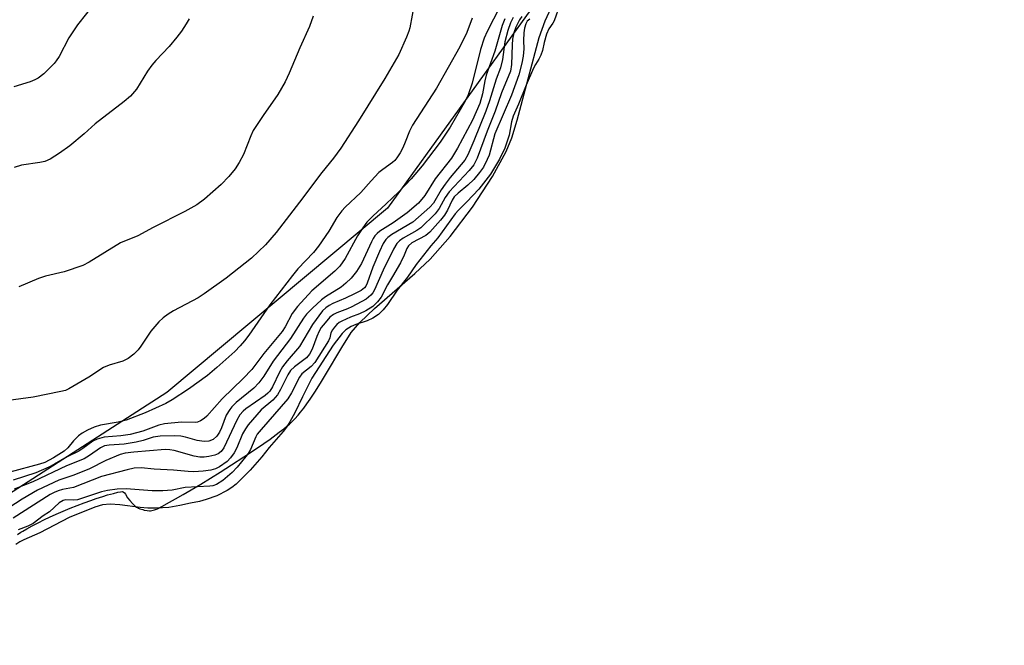
# Model space of a CAD drawing. Units: inches. Extents: x 1249761 to 1255761, y 473643 to 477457.
# Drawn here: x 1251098 to 1251331, y 476070 to 476218 of the extents above; entities that cross this region are included whole.
import ezdxf

# ---------------------------------------------------------------- set-up
doc = ezdxf.new("R2010")
doc.units = ezdxf.units.IN
doc.header["$MEASUREMENT"] = 0
for name, color, linetype in [('HYDRO-Stream Poly Centerlines', 142, 'Continuous'), ('HYDRO-Water Body', 4, 'Continuous'), ('NTRL-Trees', 3, 'Continuous'), ('Undefined', 1, 'Continuous')]:
    doc.layers.add(name, color=color, linetype=linetype)

msp = doc.modelspace()

# ---------------------------------------------------------------- linework, layer by layer
at = {"layer": 'HYDRO-Stream Poly Centerlines'}
msp.add_polyline3d([(1251097.18, 476096.16, 0), (1251097.96, 476096.69, 0), (1251098.47, 476097, 0), (1251099.4, 476097.55, 0), (1251100.68, 476098.26, 0), (1251102.06, 476098.98, 0), (1251103.54, 476099.71, 0), (1251104.77, 476100.29, 0), (1251106.36, 476101.01, 0), (1251107.99, 476101.72, 0), (1251109.64, 476102.41, 0), (1251111.3, 476103.07, 0), (1251112.96, 476103.7, 0), (1251114.58, 476104.28, 0), (1251115.85, 476104.72, 0), (1251117.39, 476105.21, 0), (1251118.56, 476105.56, 0), (1251119.95, 476105.94, 0), (1251120.98, 476106.19, 0), (1251121.65, 476106.32, 0), (1251122, 476106.35, 0), (1251122.28, 476106.32, 0), (1251122.57, 476106.1, 0), (1251122.84, 476105.72, 0), (1251123.31, 476104.9, 0), (1251123.82, 476104.23, 0), (1251124.44, 476103.53, 0), (1251124.77, 476103.21, 0), (1251125.09, 476102.92, 0), (1251125.38, 476102.7, 0), (1251125.62, 476102.55, 0), (1251125.89, 476102.42, 0), (1251126.2, 476102.29, 0), (1251126.88, 476102.07, 0), (1251127.23, 476101.98, 0), (1251127.91, 476101.85, 0), (1251128.49, 476101.79, 0), (1251128.77, 476101.8, 0), (1251129.07, 476101.85, 0), (1251129.38, 476101.92, 0), (1251129.71, 476102.03, 0), (1251130.38, 476102.3, 0), (1251131.41, 476102.82, 0), (1251133.28, 476103.86, 0), (1251134.68, 476104.62, 0), (1251136.48, 476105.63, 0), (1251138.38, 476106.75, 0), (1251140.67, 476108.13, 0), (1251142.98, 476109.55, 0), (1251145.24, 476110.97, 0), (1251147.97, 476112.72, 0), (1251150.87, 476114.6, 0), (1251154.1, 476116.75, 0), (1251157.1, 476118.84, 0), (1251159.3, 476120.44, 0), (1251160.39, 476121.28, 0), (1251161.09, 476121.85, 0), (1251161.73, 476122.4, 0), (1251162.35, 476122.99, 0), (1251162.96, 476123.61, 0), (1251163.76, 476124.48, 0), (1251164.34, 476125.18, 0), (1251165.11, 476126.15, 0), (1251165.87, 476127.18, 0), (1251166.63, 476128.26, 0), (1251167.77, 476129.98, 0), (1251169.11, 476132.12, 0), (1251170.29, 476134.08, 0), (1251174.15, 476140.57, 0), (1251176.33, 476144.13, 0), (1251178.42, 476146.53, 0), (1251181.88, 476149.83, 0), (1251191.47, 476158.16, 0), (1251195.09, 476161.51, 0), (1251199.88, 476166.89, 0), (1251205.15, 476173.86, 0), (1251209.91, 476181.11, 0), (1251213.14, 476187.05, 0), (1251214.47, 476190.36, 0), (1251215.79, 476194.52, 0), (1251221, 476214.1, 0), (1251222.38, 476218.09, 0), (1251223.8, 476221.19, 0)], dxfattribs=at)
at = {"layer": 'HYDRO-Water Body'}
msp.add_polyline3d([(1251097.18, 476096.16, 0), (1251097.96, 476096.69, 0), (1251098.47, 476097, 0), (1251099.4, 476097.55, 0), (1251100.68, 476098.26, 0), (1251102.06, 476098.98, 0), (1251103.54, 476099.71, 0), (1251104.77, 476100.29, 0), (1251106.36, 476101.01, 0), (1251107.99, 476101.72, 0), (1251109.64, 476102.41, 0), (1251111.3, 476103.07, 0), (1251112.96, 476103.7, 0), (1251114.58, 476104.28, 0), (1251115.85, 476104.72, 0), (1251117.39, 476105.21, 0), (1251118.56, 476105.56, 0), (1251119.95, 476105.94, 0), (1251120.98, 476106.19, 0), (1251121.65, 476106.32, 0), (1251122, 476106.35, 0), (1251122.28, 476106.32, 0), (1251122.57, 476106.1, 0), (1251122.84, 476105.72, 0), (1251123.31, 476104.9, 0), (1251123.82, 476104.23, 0), (1251124.44, 476103.53, 0), (1251124.77, 476103.21, 0), (1251125.09, 476102.92, 0), (1251125.38, 476102.7, 0), (1251125.62, 476102.55, 0), (1251125.89, 476102.42, 0), (1251126.2, 476102.29, 0), (1251126.88, 476102.07, 0), (1251127.23, 476101.98, 0), (1251127.91, 476101.85, 0), (1251128.49, 476101.79, 0), (1251128.77, 476101.8, 0), (1251129.07, 476101.85, 0), (1251129.38, 476101.92, 0), (1251129.71, 476102.03, 0), (1251130.38, 476102.3, 0), (1251131.41, 476102.82, 0), (1251133.28, 476103.86, 0), (1251134.68, 476104.62, 0), (1251136.48, 476105.63, 0), (1251138.38, 476106.75, 0), (1251140.67, 476108.13, 0), (1251142.98, 476109.55, 0), (1251145.24, 476110.97, 0), (1251147.97, 476112.72, 0), (1251150.87, 476114.6, 0), (1251154.1, 476116.75, 0), (1251157.1, 476118.84, 0), (1251159.3, 476120.44, 0), (1251160.39, 476121.28, 0), (1251161.09, 476121.85, 0), (1251161.73, 476122.4, 0), (1251162.35, 476122.99, 0), (1251162.96, 476123.61, 0), (1251163.76, 476124.48, 0), (1251164.34, 476125.18, 0), (1251165.11, 476126.15, 0), (1251165.87, 476127.18, 0), (1251166.63, 476128.26, 0), (1251167.77, 476129.98, 0), (1251169.11, 476132.12, 0), (1251170.29, 476134.08, 0), (1251174.15, 476140.57, 0), (1251176.33, 476144.13, 0), (1251178.42, 476146.53, 0), (1251181.88, 476149.83, 0), (1251191.47, 476158.16, 0), (1251195.09, 476161.51, 0), (1251199.88, 476166.89, 0), (1251205.15, 476173.86, 0), (1251209.91, 476181.11, 0), (1251213.14, 476187.05, 0), (1251214.47, 476190.36, 0), (1251215.79, 476194.52, 0), (1251221, 476214.1, 0), (1251222.38, 476218.09, 0), (1251223.8, 476221.19, 0)], dxfattribs=at)
at = {"layer": 'NTRL-Trees'}
msp.add_polyline3d([(1251331.38, 476504.69, 0), (1251301.75, 476436.84, 0), (1251280.13, 476373.25, 0), (1251268, 476327.44, 0), (1251241.63, 476261.44, 0), (1251219, 476220.75, 0), (1251185, 476173.63, 0), (1251132.63, 476129.88, 0), (1251091.38, 476103.41, 0), (1251040.5, 476081.09, 0), (1250984.5, 476072.25, 0), (1250913.5, 476069.87, 0), (1250849.62, 476083.22, 0), (1250803.25, 476097.22, 0), (1250783.38, 476102.66, 0), (1250730.75, 476122.66, 0), (1250725.62, 476143.84, 0), (1250711, 476272.09, 0), (1250684.75, 476385.09, 0)], dxfattribs=at)
at = {"layer": 'Undefined'}
for points, elevation in [([(1251191.43, 476222.43), (1251190.3, 476216.44), (1251190.06, 476215.6), (1251189.51, 476214.22), (1251187.67, 476210.14), (1251184.37, 476204.44), (1251178.11, 476194.34), (1251173.89, 476187.88), (1251172.15, 476185.52), (1251169.41, 476182.06), (1251164.09, 476175.02), (1251158.54, 476167.86), (1251156.04, 476164.91), (1251152.67, 476161.79), (1251146.68, 476157), (1251141.51, 476153.28), (1251140.02, 476152.38), (1251134.21, 476149.26), (1251132.93, 476148.49), (1251131.74, 476147.62), (1251130.69, 476146.64), (1251128.85, 476144.46), (1251126.48, 476140.9), (1251125.8, 476139.99), (1251124.76, 476139.01), (1251123.41, 476137.94), (1251122.18, 476137.28), (1251118.89, 476136.34), (1251117.57, 476135.84), (1251114.09, 476133.52), (1251109.38, 476130.71), (1251108.59, 476130.38), (1251107.47, 476130.08), (1251100.92, 476128.74), (1251093.33, 476127.73)], 78), ([(1251211.65, 476221.4), (1251208.61, 476215.58), (1251207.93, 476213.98), (1251207.04, 476211.32), (1251205.07, 476203.27), (1251204.11, 476200.51), (1251203.39, 476199.05), (1251199.83, 476192.83), (1251197.47, 476189.29), (1251193.24, 476183.64), (1251190.62, 476180.57), (1251187.7, 476177.52), (1251184.69, 476174.64), (1251181.49, 476171.76), (1251180.1, 476170.27), (1251179.13, 476168.97), (1251177.9, 476167.1), (1251174.9, 476161.67), (1251173.7, 476159.85), (1251172.52, 476158.66), (1251166.99, 476154.01), (1251163.65, 476150.25), (1251162.39, 476148.6), (1251160.7, 476145.46), (1251160, 476144.38), (1251155.66, 476139.16), (1251152.75, 476135.34), (1251150.7, 476133.18), (1251145.73, 476128.39), (1251142.08, 476124.28), (1251141.47, 476123.72), (1251140.6, 476123.15), (1251139.9, 476122.87), (1251139.39, 476122.79), (1251136.1, 476122.84), (1251132.07, 476122.47), (1251130.7, 476122.12), (1251126.93, 476120.7), (1251123.94, 476119.93), (1251121.73, 476119.57), (1251117.73, 476119.3), (1251116.08, 476118.83), (1251115.07, 476118.32), (1251112.69, 476116.58), (1251111.71, 476115.96), (1251108.98, 476114.62), (1251105.92, 476112.83), (1251104.63, 476112.17), (1251101.51, 476110.78), (1251096.13, 476109.07)], 74), ([(1251115.65, 476222.54), (1251111.39, 476217.11), (1251109.35, 476214.08), (1251107.04, 476209.66), (1251106.36, 476208.57), (1251105.84, 476207.94), (1251103.4, 476205.52), (1251102.09, 476204.46), (1251101.31, 476204.07), (1251100.21, 476203.65), (1251096.3, 476202.44)], 84), ([(1251225.91, 476221.85), (1251224.56, 476218.11), (1251224.26, 476217.57), (1251223.3, 476216.21), (1251222.72, 476214.92), (1251222.14, 476212.98), (1251221.77, 476211.04), (1251221.39, 476209.97), (1251220.92, 476209), (1251220.11, 476207.71), (1251219.66, 476206.84), (1251217.9, 476202.84), (1251216.1, 476198.29), (1251214.79, 476195.46), (1251214.39, 476194.1), (1251213.87, 476190.97), (1251212.84, 476187.89), (1251211.6, 476185.29), (1251209.42, 476181.73), (1251206.64, 476178.11), (1251203.85, 476175.16), (1251201.86, 476173.19), (1251201.04, 476172.26), (1251196.91, 476166.61), (1251195.23, 476164.72), (1251191.76, 476160.28), (1251189.7, 476157.27), (1251187.31, 476154.17), (1251184.98, 476150.77), (1251183.98, 476149.52), (1251182.83, 476148.43), (1251181.53, 476147.55), (1251180.18, 476146.91), (1251177.44, 476145.99), (1251176.39, 476145.56), (1251175.13, 476144.78), (1251174.21, 476143.92), (1251172.12, 476141.14), (1251167.06, 476133.26), (1251164.79, 476128.88), (1251162.99, 476125.06), (1251161.81, 476122.89), (1251161, 476121.68), (1251160.2, 476120.65), (1251156.92, 476116.86), (1251155.18, 476114.6), (1251152.37, 476111.44), (1251149.07, 476108.16), (1251148.06, 476107.35), (1251146.93, 476106.59), (1251144.47, 476105.34), (1251141.97, 476104.46), (1251140.37, 476104.04), (1251138.21, 476103.65), (1251135.73, 476103.07), (1251133.09, 476102.61), (1251130.08, 476102.4), (1251128.14, 476102.42), (1251126.27, 476102.59), (1251121.49, 476103.24), (1251119.18, 476103.41), (1251117.37, 476103.2), (1251115.49, 476102.7), (1251109.44, 476100.18), (1251102.44, 476096.58), (1251098.7, 476094.92), (1251097.74, 476094.42), (1251096.81, 476093.78)], 64), ([(1251214.78, 476218.87), (1251214.17, 476217.63), (1251213.55, 476215.82), (1251212.83, 476213.11), (1251212.28, 476208.92), (1251211.8, 476206.96), (1251210.79, 476204.27), (1251209.18, 476199.13), (1251208.3, 476196.64), (1251205.47, 476189.58), (1251204.05, 476186.29), (1251203.32, 476184.99), (1251199.89, 476180.93), (1251198.65, 476179.36), (1251197.72, 476177.95), (1251195.88, 476174.84), (1251195.05, 476173.85), (1251191.03, 476170.31), (1251185.99, 476167.34), (1251185.06, 476166.67), (1251184.59, 476166.17), (1251183.98, 476165.21), (1251183.11, 476163.37), (1251181.53, 476159.59), (1251180.17, 476155.81), (1251179.82, 476155.12), (1251179.52, 476154.73), (1251178.72, 476154.12), (1251177.19, 476153.3), (1251175.03, 476152.25), (1251172.04, 476151.01), (1251171.12, 476150.55), (1251170.31, 476150), (1251169.56, 476149.24), (1251167.17, 476145.99), (1251164.06, 476140.76), (1251161.18, 476137.38), (1251160.1, 476135.96), (1251159.39, 476134.68), (1251157.72, 476131.25), (1251157.08, 476130.21), (1251156.6, 476129.71), (1251155.93, 476129.17), (1251151.35, 476126), (1251150.69, 476125.43), (1251149.93, 476124.55), (1251149.22, 476123.33), (1251146.11, 476116.78), (1251145.47, 476115.86), (1251144.78, 476115.34), (1251144.02, 476115.02), (1251142.6, 476114.69), (1251141.51, 476114.56), (1251140.48, 476114.55), (1251139.08, 476114.8), (1251134.35, 476116.13), (1251133.34, 476116.29), (1251132.2, 476116.34), (1251124.77, 476115.74), (1251122.75, 476115.45), (1251121.54, 476115.14), (1251118.11, 476113.74), (1251114.26, 476111.76), (1251110.52, 476110.27), (1251107.01, 476109.07), (1251101.89, 476106.72), (1251098.24, 476104.57), (1251095.13, 476102.48)], 70), ([(1251205.1, 476218.69), (1251203.8, 476215.31), (1251202.17, 476211.94), (1251196.62, 476202.09), (1251190.91, 476193.33), (1251190.21, 476191.89), (1251189.21, 476189.28), (1251188.64, 476187.98), (1251187.98, 476186.73), (1251187.23, 476185.55), (1251186.73, 476184.95), (1251186.17, 476184.45), (1251183.85, 476182.83), (1251182.96, 476182.06), (1251181.11, 476180.15), (1251178.65, 476177.31), (1251174.93, 476173.84), (1251174.16, 476173.02), (1251172.98, 476171.45), (1251171.03, 476168.15), (1251168.6, 476164.58), (1251167.39, 476163.11), (1251163.73, 476159.26), (1251162.42, 476157.67), (1251157.03, 476150.7), (1251152.08, 476143.5), (1251151.08, 476142.16), (1251150.05, 476140.94), (1251148.72, 476139.63), (1251144.46, 476135.78), (1251142.24, 476133.89), (1251137.78, 476130.7), (1251133.9, 476128.15), (1251132.39, 476127.29), (1251127.48, 476125.06), (1251122.96, 476123.34), (1251121.05, 476122.81), (1251116.88, 476122.15), (1251115.38, 476121.66), (1251113.81, 476120.97), (1251112.51, 476120.26), (1251111.61, 476119.58), (1251110.46, 476118.39), (1251109.12, 476116.77), (1251108.21, 476115.94), (1251105.69, 476114.37), (1251103.63, 476113.28), (1251102.36, 476112.84), (1251095.39, 476111)], 76), ([(1251216.89, 476219.12), (1251216.32, 476218.33), (1251215.47, 476216.55), (1251215, 476215.21), (1251214.68, 476213.71), (1251214.57, 476212.36), (1251214.44, 476207.71), (1251214.15, 476206.15), (1251212.07, 476201.04), (1251210.5, 476196.63), (1251208.62, 476191.93), (1251206.27, 476185.48), (1251205.48, 476183.92), (1251204.34, 476182.55), (1251199.63, 476177.53), (1251198.69, 476176.15), (1251197.28, 476173.54), (1251196.26, 476172.25), (1251192.91, 476168.98), (1251191.93, 476168.33), (1251188.69, 476166.51), (1251187.83, 476165.9), (1251187.2, 476165.26), (1251186.39, 476163.87), (1251183.98, 476158.91), (1251181.9, 476154.23), (1251181.52, 476153.57), (1251181.03, 476152.96), (1251179.89, 476152.06), (1251176.49, 476150.18), (1251175.47, 476149.72), (1251172.94, 476148.81), (1251172.15, 476148.43), (1251171.31, 476147.73), (1251170.17, 476146.45), (1251169.28, 476145.32), (1251168.77, 476144.45), (1251168.22, 476143.15), (1251167.13, 476140.16), (1251166.49, 476138.95), (1251165.73, 476138.13), (1251162.9, 476135.98), (1251161.97, 476135.08), (1251161.36, 476134.1), (1251159.62, 476130.61), (1251158.87, 476129.33), (1251157.75, 476128.09), (1251155.04, 476125.73), (1251151.93, 476122.19), (1251151.28, 476121.26), (1251150.61, 476120.05), (1251149.23, 476116.74), (1251148.6, 476115.54), (1251147.71, 476114.37), (1251146.9, 476113.51), (1251145.14, 476112.22), (1251144.16, 476111.73), (1251143.04, 476111.41), (1251141.26, 476111.17), (1251139.04, 476111.06), (1251137.64, 476111.1), (1251134.17, 476111.45), (1251129.63, 476111.67), (1251126.5, 476111.97), (1251124.83, 476111.92), (1251123.22, 476111.56), (1251117.1, 476109.91), (1251110.47, 476107.31), (1251107.87, 476106.85), (1251106.84, 476106.56), (1251105.86, 476106.16), (1251104.89, 476105.65), (1251096.12, 476100.08)], 68), ([(1251167.34, 476219.22), (1251166.48, 476216.76), (1251164.21, 476211.68), (1251161.67, 476205.7), (1251160.66, 476203.62), (1251158.99, 476200.62), (1251155.44, 476195.65), (1251153.13, 476192.08), (1251152.53, 476190.77), (1251150.78, 476186.4), (1251149.78, 476184.45), (1251148.86, 476182.99), (1251147.34, 476181.18), (1251145.49, 476179.27), (1251141.54, 476175.77), (1251139.72, 476174.41), (1251136.92, 476172.83), (1251129.33, 476169.06), (1251125.7, 476167.05), (1251121.65, 476165.42), (1251114.2, 476160.82), (1251112.69, 476160.02), (1251108.21, 476158.55), (1251103.85, 476157.49), (1251102.16, 476156.92), (1251097.5, 476154.97)], 80), ([(1251137.95, 476218.58), (1251137.23, 476217.36), (1251136.06, 476215.65), (1251135.01, 476214.23), (1251133.13, 476211.99), (1251130.04, 476208.7), (1251129.09, 476207.57), (1251128.05, 476206.12), (1251125.42, 476201.9), (1251124.01, 476200.19), (1251122.48, 476198.91), (1251115.62, 476193.62), (1251112.98, 476191.26), (1251109.57, 476188.39), (1251107.15, 476186.68), (1251104.89, 476185.27), (1251103.62, 476184.69), (1251102.5, 476184.45), (1251098.1, 476183.83), (1251096.4, 476183.3)], 82), ([(1251212.8, 476218.58), (1251212.23, 476217.01), (1251210.47, 476210.86), (1251208.39, 476205.21), (1251208.06, 476203.86), (1251207.56, 476200.74), (1251206.89, 476198.51), (1251205.12, 476194.52), (1251201.62, 476187.87), (1251200.17, 476185.51), (1251196.33, 476180.6), (1251193.85, 476176.62), (1251192.34, 476174.81), (1251189.67, 476172.52), (1251186.35, 476170.18), (1251183.14, 476168.15), (1251182.5, 476167.64), (1251182, 476167.1), (1251181.55, 476166.42), (1251181.16, 476165.65), (1251178.85, 476160.46), (1251177.62, 476158.6), (1251176.39, 476157.05), (1251175.12, 476155.82), (1251173.98, 476154.87), (1251170.25, 476152.58), (1251169.3, 476151.9), (1251167.18, 476149.93), (1251165.77, 476148.47), (1251165.07, 476147.51), (1251161.95, 476142.67), (1251157.82, 476137.33), (1251155.66, 476133.76), (1251154.46, 476132.15), (1251153.29, 476130.91), (1251149.09, 476127.47), (1251148.06, 476126.49), (1251147.53, 476125.87), (1251146.73, 476124.49), (1251145.59, 476121.48), (1251145.1, 476120.43), (1251144.45, 476119.49), (1251143.62, 476118.76), (1251142.58, 476118.33), (1251141.48, 476118.23), (1251139.83, 476118.49), (1251137.04, 476119.26), (1251135.92, 476119.49), (1251134.48, 476119.56), (1251131.02, 476119.48), (1251129.37, 476119.25), (1251126.98, 476118.45), (1251125.32, 476118.06), (1251122.5, 476117.65), (1251118.93, 476117.4), (1251117.78, 476117.2), (1251116.84, 476116.77), (1251114.22, 476114.89), (1251112.99, 476114.17), (1251108.78, 476112.49), (1251100.8, 476108.67), (1251096.4, 476106.9)], 72), ([(1251218.78, 476218.47), (1251218.16, 476217.98), (1251217.78, 476217.39), (1251217.5, 476216.39), (1251217.37, 476215.21), (1251217.28, 476213.44), (1251217.34, 476211.45), (1251217.2, 476209.74), (1251216.89, 476208.04), (1251216.17, 476205.25), (1251214.39, 476200.44), (1251210.46, 476191.29), (1251209.12, 476186.22), (1251208.66, 476185.17), (1251207.74, 476183.39), (1251206.83, 476182.06), (1251205.49, 476180.4), (1251204.06, 476179.08), (1251201.72, 476177.19), (1251200.84, 476176.28), (1251200.35, 476175.52), (1251199.2, 476173.15), (1251198.51, 476172), (1251197.57, 476170.75), (1251195.07, 476167.94), (1251194.1, 476167.16), (1251190.78, 476165.4), (1251189.98, 476164.69), (1251189.59, 476164.03), (1251188.97, 476162.47), (1251188.04, 476160.67), (1251186.18, 476157.38), (1251184.97, 476155.44), (1251183.49, 476152.54), (1251182.65, 476151.38), (1251181.49, 476150.32), (1251179.82, 476149.29), (1251178.31, 476148.52), (1251176.2, 476147.72), (1251174.13, 476146.83), (1251173.53, 476146.49), (1251172.96, 476146.03), (1251172.39, 476145.41), (1251171.91, 476144.73), (1251171.57, 476144.01), (1251171.28, 476142.82), (1251170.97, 476142.11), (1251167.76, 476136.98), (1251166.9, 476136.05), (1251164.67, 476134.3), (1251164.07, 476133.55)], 66), ([(1251164.07, 476133.55), (1251162.23, 476129.82), (1251161.36, 476128.41), (1251154.97, 476121.11), (1251154.09, 476120), (1251153.72, 476119.33), (1251152.44, 476116.36), (1251151.89, 476115.37), (1251151.38, 476114.65), (1251149.29, 476112.14), (1251148.08, 476110.86), (1251145.92, 476109), (1251144.39, 476108.03), (1251143.55, 476107.73), (1251142.8, 476107.61), (1251136.97, 476107.31), (1251133.87, 476106.73), (1251131.66, 476106.53), (1251129.14, 476106.54), (1251122.94, 476107.03), (1251120.8, 476106.94), (1251118.52, 476106.59), (1251117.13, 476106.27), (1251111.39, 476104.41), (1251110.53, 476104.31), (1251108.58, 476104.38), (1251107.99, 476104.26), (1251107.04, 476103.67), (1251104.73, 476101.59), (1251103.27, 476100.63), (1251100.87, 476098.81), (1251099.59, 476098.12), (1251097.29, 476097.3)], 66)]:
    msp.add_lwpolyline(points, dxfattribs=dict(at, elevation=elevation))

doc.saveas('drawing.dxf')
